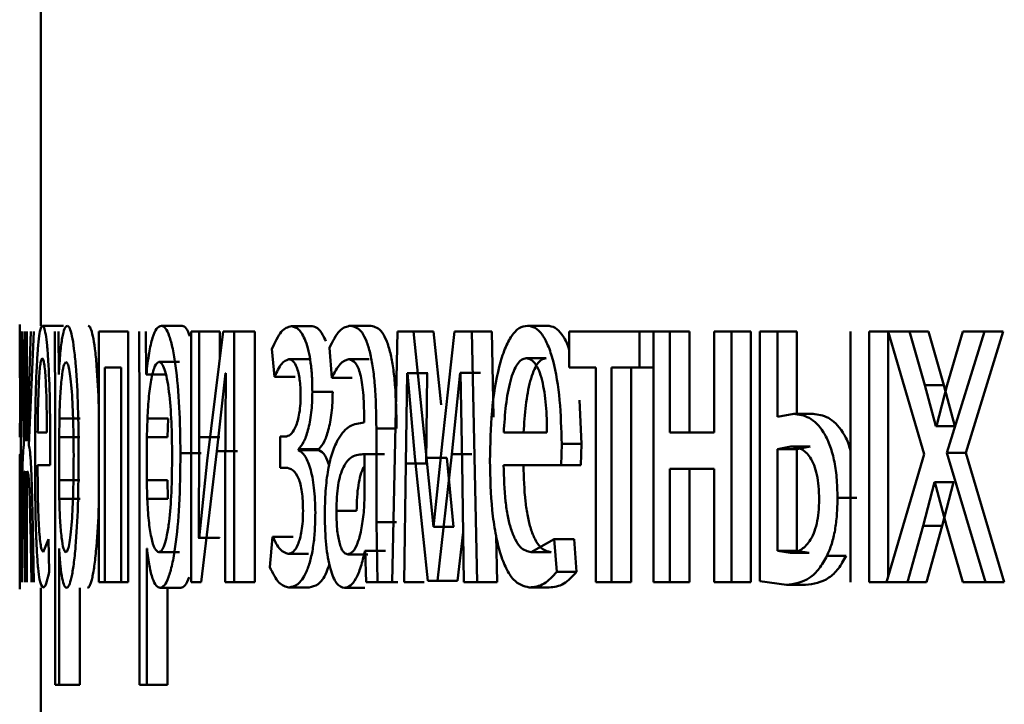
# Paper-space layout 'Лист1' of a CAD drawing. Units: millimetres. Extents: x -4687 to 6304, y -3265 to 5277.
# Drawn here: x 2814 to 2819, y 4372 to 4376 of the extents above; entities that cross this region are included whole.
import ezdxf

# ---------------------------------------------------------------- set-up
doc = ezdxf.new("R2010")
doc.units = ezdxf.units.MM

psp = doc.layouts.new('Лист1')

# ---------------------------------------------------------------- linework, layer by layer
at = {"color": 7, "linetype": 'Continuous', "lineweight": 50}
for p, q in [((2814.2091, 4377.1666), (2814.2091, 4374.0637)), ((2814.1091, 4374.0687), (2814.1091, 4373.879)), ((2814.1096, 4374.0637), (2814.1092, 4374.0388)), ((2814.3175, 4374.0637), (2814.2177, 4374.0637)), ((2814.8828, 4374.0637), (2814.7843, 4374.0637)), ((2815.5018, 4374.0612), (2815.4047, 4374.0612)), ((2815.7828, 4374.0637), (2815.6863, 4374.0637)), ((2816.6228, 4374.0637), (2816.5282, 4374.0637)), ((2814.1173, 4374.0366), (2814.129, 4373.4933)), ((2814.1344, 4373.5155), (2814.1228, 4374.0366)), ((2814.1359, 4374.0366), (2814.1359, 4373.5155)), ((2814.1436, 4373.5155), (2814.1436, 4374.0366)), ((2814.1629, 4374.0366), (2814.1452, 4373.5155)), ((2814.1525, 4373.4933), (2814.1759, 4374.0366)), ((2814.2767, 4374.0366), (2814.2775, 4373.6464)), ((2814.2949, 4373.8319), (2814.294, 4374.0366)), ((2814.4861, 4374.0366), (2814.4861, 4372.8417)), ((2814.6252, 4374.0366), (2814.4861, 4374.0366)), ((2814.6252, 4372.8417), (2814.6252, 4374.0366)), ((2814.6787, 4374.0366), (2814.6802, 4373.6464)), ((2814.7118, 4373.8319), (2814.7101, 4374.0366)), ((2814.9255, 4374.0366), (2814.9255, 4372.8417)), ((2814.965, 4374.0366), (2814.9255, 4374.0366)), ((2814.965, 4373.5331), (2814.965, 4374.0366)), ((2815.0631, 4374.0366), (2814.965, 4374.0366)), ((2815.078, 4374.0366), (2815.002, 4373.4195)), ((2815.0631, 4373.9158), (2815.0631, 4374.0366)), ((2815.1314, 4374.0366), (2815.078, 4374.0366)), ((2815.1314, 4372.8417), (2815.1314, 4374.0366)), ((2815.2291, 4374.0366), (2815.1314, 4374.0366)), ((2815.2291, 4372.8417), (2815.2291, 4374.0366)), ((2815.9092, 4374.0366), (2815.8843, 4372.8417)), ((2815.9851, 4374.0366), (2815.9092, 4374.0366)), ((2816.0481, 4373.4344), (2815.9851, 4374.0366)), ((2816.0809, 4374.0366), (2815.9851, 4374.0366)), ((2816.1174, 4373.6865), (2816.0809, 4374.0366)), ((2816.1807, 4374.0366), (2816.123, 4373.5159)), ((2816.2626, 4374.0366), (2816.1807, 4374.0366)), ((2816.2885, 4372.8417), (2816.2626, 4374.0366)), ((2816.3578, 4374.0366), (2816.2626, 4374.0366)), ((2816.3666, 4373.6286), (2816.3578, 4374.0366)), ((2816.7272, 4374.0366), (2816.7272, 4373.864)), ((2817.0614, 4374.0366), (2816.7272, 4374.0366)), ((2817.0614, 4373.864), (2817.0614, 4374.0366)), ((2817.1283, 4374.0366), (2817.0614, 4374.0366)), ((2817.1283, 4374.0366), (2817.1283, 4372.8417)), ((2817.2065, 4374.0366), (2817.1283, 4374.0366)), ((2817.2065, 4373.555), (2817.2065, 4374.0366)), ((2817.2996, 4374.0366), (2817.2065, 4374.0366)), ((2817.2996, 4373.555), (2817.2996, 4374.0366)), ((2817.4181, 4374.0366), (2817.4181, 4373.555)), ((2817.4998, 4374.0366), (2817.4181, 4374.0366)), ((2817.4998, 4372.8417), (2817.4998, 4374.0366)), ((2817.5922, 4374.0366), (2817.4998, 4374.0366)), ((2817.5922, 4372.8417), (2817.5922, 4374.0366)), ((2817.6355, 4374.0366), (2817.6355, 4372.8466)), ((2817.7196, 4374.0366), (2817.6355, 4374.0366)), ((2817.7196, 4373.6291), (2817.7196, 4374.0366)), ((2817.8116, 4374.0366), (2817.7196, 4374.0366)), ((2817.8116, 4373.6439), (2817.8116, 4374.0366)), ((2818.0675, 4374.0366), (2818.0675, 4372.8417)), ((2818.1564, 4372.8417), (2818.1564, 4374.0366)), ((2818.2466, 4374.0366), (2818.1564, 4374.0366)), ((2818.2466, 4374.0366), (2818.4188, 4373.4513)), ((2818.3491, 4374.0366), (2818.2466, 4374.0366)), ((2818.2474, 4372.8725), (2818.2474, 4374.0339)), ((2818.422, 4373.7797), (2818.3491, 4374.0366)), ((2818.4396, 4374.0366), (2818.3491, 4374.0366)), ((2818.5123, 4373.7797), (2818.4396, 4374.0366)), ((2818.5265, 4373.4587), (2818.7051, 4374.0366)), ((2818.6019, 4374.0366), (2818.5287, 4373.7822)), ((2818.7051, 4374.0366), (2818.6019, 4374.0366)), ((2818.6166, 4373.4587), (2818.7948, 4374.0366)), ((2818.7948, 4374.0366), (2818.7051, 4374.0366)), ((2815.3112, 4373.9529), (2815.3238, 4373.8196)), ((2815.5844, 4373.9579), (2815.597, 4373.8147)), ((2814.8713, 4373.8912), (2814.7728, 4373.8912)), ((2815.4889, 4373.9036), (2815.3917, 4373.9036)), ((2815.7744, 4373.9036), (2815.6779, 4373.9036)), ((2816.6172, 4373.9085), (2816.5226, 4373.9085)), ((2814.2953, 4373.8319), (2814.2949, 4373.8319)), ((2814.5927, 4373.864), (2814.5144, 4373.864)), ((2814.5144, 4372.8417), (2814.5144, 4373.864)), ((2814.5927, 4373.864), (2814.5927, 4372.8417)), ((2814.7126, 4373.8319), (2814.7118, 4373.8319)), ((2814.8104, 4373.8319), (2814.7118, 4373.8319)), ((2815.0484, 4373.4665), (2815.0893, 4373.8369)), ((2815.0908, 4373.8369), (2815.0877, 4373.3479)), ((2815.0908, 4373.8369), (2815.0893, 4373.8369)), ((2815.9491, 4373.4072), (2815.9547, 4373.8369)), ((2815.9575, 4373.8369), (2815.9547, 4373.8369)), ((2816.0506, 4373.8369), (2815.9547, 4373.8369)), ((2815.9575, 4373.8369), (2815.9915, 4373.4393)), ((2816.045, 4373.4072), (2816.0506, 4373.8369)), ((2816.0534, 4373.8369), (2816.0506, 4373.8369)), ((2816.168, 4373.4516), (2816.2076, 4373.8394)), ((2816.2098, 4373.8394), (2816.2076, 4373.8394)), ((2816.3029, 4373.8394), (2816.2076, 4373.8394)), ((2816.2098, 4373.8394), (2816.2166, 4373.4121)), ((2816.3051, 4373.8394), (2816.3029, 4373.8394)), ((2816.8547, 4373.864), (2816.7272, 4373.864)), ((2816.8547, 4373.864), (2816.8547, 4372.8417)), ((2816.9294, 4372.8417), (2816.9294, 4373.864)), ((2817.0614, 4373.864), (2816.9294, 4373.864)), ((2817.0231, 4372.8417), (2817.0231, 4373.864)), ((2817.1283, 4373.864), (2817.0614, 4373.864)), ((2815.4211, 4373.8196), (2815.3238, 4373.8196)), ((2815.6937, 4373.8147), (2815.597, 4373.8147)), ((2818.4741, 4373.5846), (2818.422, 4373.7797)), ((2818.5123, 4373.7797), (2818.422, 4373.7797)), ((2818.5287, 4373.7822), (2818.4773, 4373.5846)), ((2818.5643, 4373.5846), (2818.5123, 4373.7797)), ((2815.6004, 4373.748), (2815.5035, 4373.748)), ((2816.7855, 4373.5007), (2816.7756, 4373.7088)), ((2814.2775, 4373.6464), (2814.2775, 4372.3527)), ((2814.6802, 4373.6464), (2814.6802, 4372.3527)), ((2817.7971, 4373.6439), (2817.7196, 4373.6291)), ((2817.8889, 4373.6439), (2817.7971, 4373.6439)), ((2814.1113, 4373.6266), (2814.1113, 4373.6019)), ((2814.298, 4373.6217), (2814.2967, 4373.5328)), ((2814.3976, 4373.6217), (2814.298, 4373.6217)), ((2814.7174, 4373.6217), (2814.715, 4373.5328)), ((2814.8161, 4373.6217), (2814.7174, 4373.6217)), ((2814.8161, 4373.6217), (2814.8136, 4373.5328)), ((2815.7502, 4373.6266), (2815.7502, 4373.6019)), ((2814.1139, 4373.1282), (2814.1139, 4373.5748)), ((2814.2385, 4373.555), (2814.1946, 4373.555)), ((2815.8084, 4373.1282), (2815.8084, 4373.5748)), ((2815.9046, 4373.5748), (2815.8084, 4373.5748)), ((2816.6214, 4373.555), (2816.4154, 4373.555)), ((2817.4181, 4373.555), (2817.2065, 4373.555)), ((2818.4773, 4373.5846), (2818.4741, 4373.5846)), ((2818.5643, 4373.5846), (2818.4741, 4373.5846)), ((2818.5675, 4373.5846), (2818.5643, 4373.5846)), ((2814.1359, 4373.5155), (2814.1344, 4373.5155)), ((2814.1452, 4373.5155), (2814.1436, 4373.5155)), ((2814.2543, 4373.3998), (2814.2549, 4373.5007)), ((2814.2967, 4373.5328), (2814.2967, 4373.3278)), ((2814.3963, 4373.5328), (2814.2967, 4373.5328)), ((2814.715, 4373.5328), (2814.715, 4373.3278)), ((2814.8136, 4373.5328), (2814.715, 4373.5328)), ((2814.9626, 4373.0537), (2814.965, 4373.5331)), ((2815.0631, 4373.5331), (2814.965, 4373.5331)), ((2815.3497, 4373.5353), (2815.3497, 4373.3874)), ((2815.3741, 4373.5353), (2815.3497, 4373.5353)), ((2816.123, 4373.5159), (2816.0813, 4373.1059)), ((2816.6889, 4373.3998), (2816.6913, 4373.5007)), ((2816.7855, 4373.5007), (2816.6913, 4373.5007)), ((2816.7832, 4373.3998), (2816.7855, 4373.5007)), ((2814.1113, 4373.2442), (2814.1113, 4373.4516)), ((2814.9732, 4373.4562), (2814.875, 4373.4562)), ((2814.9737, 4372.8417), (2815.0484, 4373.4665)), ((2815.1463, 4373.4665), (2815.0484, 4373.4665)), ((2815.4375, 4373.4711), (2815.4375, 4373.476)), ((2815.5345, 4373.476), (2815.4375, 4373.476)), ((2815.5345, 4373.4711), (2815.4375, 4373.4711)), ((2815.5345, 4373.4711), (2815.5345, 4373.476)), ((2815.7515, 4373.2442), (2815.7515, 4373.4516)), ((2815.8478, 4373.4516), (2815.7515, 4373.4516)), ((2816.0996, 4372.8491), (2816.168, 4373.4516)), ((2816.2634, 4373.4516), (2816.168, 4373.4516)), ((2817.7834, 4373.4887), (2817.7196, 4373.4763)), ((2817.7196, 4373.4763), (2817.7196, 4372.992)), ((2817.8116, 4373.4763), (2817.7196, 4373.4763)), ((2817.8752, 4373.4887), (2817.7834, 4373.4887)), ((2817.8752, 4373.4887), (2817.8116, 4373.4763)), ((2817.8116, 4373.4763), (2817.8116, 4372.992)), ((2818.4188, 4373.4513), (2818.2383, 4372.8417)), ((2818.7105, 4372.8417), (2818.5265, 4373.4587)), ((2818.6166, 4373.4587), (2818.5265, 4373.4587)), ((2818.8002, 4372.8417), (2818.6166, 4373.4587)), ((2815.002, 4373.4195), (2814.9641, 4373.0512)), ((2815.9407, 4372.8417), (2815.9491, 4373.4072)), ((2816.045, 4373.4072), (2815.9491, 4373.4072)), ((2815.9915, 4373.4393), (2816.0531, 4372.8491)), ((2816.0799, 4373.1059), (2816.0481, 4373.4344)), ((2816.1437, 4373.4344), (2816.0481, 4373.4344)), ((2816.1755, 4373.1059), (2816.1437, 4373.4344)), ((2816.2166, 4373.4121), (2816.2249, 4372.8417)), ((2814.1359, 4373.3702), (2814.1359, 4372.8417)), ((2814.1436, 4372.8417), (2814.1436, 4373.3702)), ((2814.2543, 4373.3998), (2814.1944, 4373.3998)), ((2815.3753, 4373.3874), (2815.3497, 4373.3874)), ((2816.6889, 4373.3998), (2816.4146, 4373.3998)), ((2816.7832, 4373.3998), (2816.6889, 4373.3998)), ((2817.4181, 4373.3825), (2817.2065, 4373.3825)), ((2817.2065, 4372.8417), (2817.2065, 4373.3825)), ((2817.2996, 4372.8417), (2817.2996, 4373.3825)), ((2817.4181, 4373.3825), (2817.4181, 4372.8417)), ((2814.2967, 4373.3278), (2814.2976, 4373.2389)), ((2814.3963, 4373.3278), (2814.2967, 4373.3278)), ((2814.715, 4373.3278), (2814.7166, 4373.2389)), ((2814.8136, 4373.3278), (2814.715, 4373.3278)), ((2814.8136, 4373.3278), (2814.8153, 4373.2389)), ((2815.0877, 4373.3479), (2815.0877, 4372.8417)), ((2818.4135, 4373.1109), (2818.4677, 4373.3183)), ((2818.4698, 4373.3183), (2818.4677, 4373.3183)), ((2818.558, 4373.3183), (2818.4677, 4373.3183)), ((2818.4698, 4373.3183), (2818.5254, 4373.1109)), ((2818.5039, 4373.1109), (2818.558, 4373.3183)), ((2818.5601, 4373.3183), (2818.558, 4373.3183)), ((2814.1112, 4373.1747), (2814.1113, 4373.2442)), ((2814.3972, 4373.2389), (2814.2976, 4373.2389)), ((2814.8153, 4373.2389), (2814.7166, 4373.2389)), ((2815.7482, 4373.1747), (2815.7515, 4373.2442)), ((2818.0968, 4373.2439), (2818.0055, 4373.2439)), ((2814.1197, 4373.1751), (2814.117, 4372.8417)), ((2814.1768, 4372.8417), (2814.1698, 4373.1775)), ((2815.7146, 4373.1821), (2815.618, 4373.1821)), ((2814.1091, 4373.1485), (2814.1091, 4372.8095)), ((2814.1142, 4372.8417), (2814.1139, 4373.1282)), ((2815.8139, 4372.8417), (2815.8084, 4373.1282)), ((2815.9046, 4373.1282), (2815.8084, 4373.1282)), ((2814.1215, 4372.8417), (2814.1243, 4373.1133)), ((2814.16, 4373.1158), (2814.1654, 4372.8417)), ((2816.0813, 4373.1059), (2816.0799, 4373.1059)), ((2816.1755, 4373.1059), (2816.0799, 4373.1059)), ((2816.1769, 4373.1059), (2816.1755, 4373.1059)), ((2816.1951, 4372.8491), (2816.2214, 4373.0809)), ((2818.3396, 4372.8417), (2818.4135, 4373.1109)), ((2818.5039, 4373.1109), (2818.4135, 4373.1109)), ((2818.4302, 4372.8417), (2818.5039, 4373.1109)), ((2818.5254, 4373.1109), (2818.6019, 4372.8417)), ((2814.2465, 4373.0463), (2814.2217, 4372.9846)), ((2814.2494, 4372.8911), (2814.2465, 4373.0463)), ((2814.9641, 4373.0512), (2814.9626, 4373.0537)), ((2815.0607, 4373.0537), (2814.9626, 4373.0537)), ((2815.0621, 4373.0512), (2815.0607, 4373.0537)), ((2815.3141, 4373.0587), (2815.301, 4372.913)), ((2815.4114, 4373.0587), (2815.3141, 4373.0587)), ((2816.3837, 4372.8417), (2816.3788, 4373.0643)), ((2816.6559, 4373.0463), (2816.5467, 4372.9846)), ((2816.6682, 4372.8911), (2816.6559, 4373.0463)), ((2816.7502, 4373.0463), (2816.6559, 4373.0463)), ((2816.7625, 4372.8911), (2816.7502, 4373.0463)), ((2814.1115, 4372.992), (2814.1117, 4372.8417)), ((2814.2971, 4373.0019), (2814.2967, 4373.0019)), ((2814.2967, 4372.3527), (2814.2967, 4373.0019)), ((2814.7158, 4373.0019), (2814.715, 4373.0019)), ((2814.715, 4372.3527), (2814.715, 4373.0019)), ((2814.87, 4372.9846), (2814.7715, 4372.9846)), ((2815.7555, 4372.992), (2815.7535, 4372.992)), ((2815.8498, 4372.992), (2815.7535, 4372.992)), ((2815.7555, 4372.992), (2815.7601, 4372.8417)), ((2815.8518, 4372.992), (2815.8498, 4372.992)), ((2816.6413, 4372.9846), (2816.5467, 4372.9846)), ((2817.7196, 4372.992), (2817.7794, 4372.9821)), ((2817.8116, 4372.992), (2817.7196, 4372.992)), ((2817.8712, 4372.9821), (2817.7794, 4372.9821)), ((2817.8116, 4372.992), (2817.8712, 4372.9821)), ((2815.4854, 4372.9772), (2815.3882, 4372.9772)), ((2815.7679, 4372.9747), (2815.6714, 4372.9747)), ((2818.0467, 4372.9673), (2817.9553, 4372.9673)), ((2816.7625, 4372.8911), (2816.6682, 4372.8911)), ((2814.5144, 4372.8417), (2814.4861, 4372.8417)), ((2814.5927, 4372.8417), (2814.5144, 4372.8417)), ((2814.6252, 4372.8417), (2814.5927, 4372.8417)), ((2814.9737, 4372.8417), (2814.9255, 4372.8417)), ((2815.1314, 4372.8417), (2815.0877, 4372.8417)), ((2815.2291, 4372.8417), (2815.1314, 4372.8417)), ((2815.8139, 4372.8417), (2815.7601, 4372.8417)), ((2815.9101, 4372.8417), (2815.8139, 4372.8417)), ((2816.0366, 4372.8417), (2815.9407, 4372.8417)), ((2816.0996, 4372.8491), (2816.0531, 4372.8491)), ((2816.1951, 4372.8491), (2816.0996, 4372.8491)), ((2816.2885, 4372.8417), (2816.2249, 4372.8417)), ((2816.3837, 4372.8417), (2816.2885, 4372.8417)), ((2816.9294, 4372.8417), (2816.8547, 4372.8417)), ((2817.0231, 4372.8417), (2816.9294, 4372.8417)), ((2817.2065, 4372.8417), (2817.1283, 4372.8417)), ((2817.2996, 4372.8417), (2817.2065, 4372.8417)), ((2817.4998, 4372.8417), (2817.4181, 4372.8417)), ((2817.5922, 4372.8417), (2817.4998, 4372.8417)), ((2817.6355, 4372.8466), (2817.7618, 4372.8293)), ((2818.2383, 4372.8417), (2818.1564, 4372.8417)), ((2818.3396, 4372.8417), (2818.2383, 4372.8417)), ((2818.4302, 4372.8417), (2818.3396, 4372.8417)), ((2818.7105, 4372.8417), (2818.6019, 4372.8417)), ((2818.8002, 4372.8417), (2818.7105, 4372.8417)), ((2814.2091, 4372.8145), (2814.2091, 4371.088)), ((2814.3963, 4372.3527), (2814.3963, 4372.8145)), ((2814.8764, 4372.8145), (2814.7779, 4372.8145)), ((2814.8136, 4372.3527), (2814.8136, 4372.8145)), ((2815.4889, 4372.817), (2815.3917, 4372.817)), ((2815.753, 4372.8145), (2815.6565, 4372.8145)), ((2816.6316, 4372.817), (2816.5371, 4372.817)), ((2817.8536, 4372.8293), (2817.7618, 4372.8293)), ((2814.2967, 4372.3527), (2814.2775, 4372.3527)), ((2814.3963, 4372.3527), (2814.2967, 4372.3527)), ((2814.715, 4372.3527), (2814.6802, 4372.3527)), ((2814.8136, 4372.3527), (2814.715, 4372.3527))]:
    psp.add_line(p, q, dxfattribs=at)
for points, knots in [([(2814.1139, 4373.5748), (2814.1139, 4373.6448), (2814.1138, 4373.7447), (2814.1131, 4373.8634), (2814.1125, 4373.9354), (2814.1117, 4373.9931), (2814.1106, 4374.0521), (2814.11, 4374.0589), (2814.1096, 4374.0637)], [0, 0, 0, 0, 0.273432, 0.3905, 0.499954, 0.61325, 0.73041, 1, 1, 1, 1]), ([(2814.2177, 4374.0637), (2814.2149, 4374.0614), (2814.2094, 4374.057), (2814.2019, 4374.0185), (2814.1954, 4373.9563), (2814.1886, 4373.8423), (2814.1831, 4373.6589), (2814.1824, 4373.4994), (2814.1821, 4373.4195)], [0, 0, 0, 0, 0.1285109, 0.2506372, 0.374787, 0.501049, 0.7502686, 1, 1, 1, 1]), ([(2814.2549, 4373.5007), (2814.2545, 4373.5709), (2814.2536, 4373.7112), (2814.2473, 4373.8729), (2814.2398, 4373.9722), (2814.2331, 4374.0257), (2814.2255, 4374.0582), (2814.2204, 4374.0618), (2814.2177, 4374.0637)], [0, 0, 0, 0, 0.249754, 0.498954, 0.620965, 0.740475, 0.864672, 1, 1, 1, 1]), ([(2814.3362, 4374.0637), (2814.3317, 4374.0611), (2814.3231, 4374.0561), (2814.3116, 4374.0103), (2814.302, 4373.9359), (2814.2976, 4373.8673), (2814.2953, 4373.8319)], [0, 0, 0, 0, 0.263556, 0.506464, 0.745967, 1, 1, 1, 1]), ([(2814.3901, 4373.4562), (2814.3895, 4373.53), (2814.3884, 4373.6773), (2814.3792, 4373.848), (2814.3682, 4373.9565), (2814.3584, 4374.0175), (2814.3475, 4374.0566), (2814.34, 4374.0613), (2814.3362, 4374.0637)], [0, 0, 0, 0, 0.249788, 0.499079, 0.625848, 0.749471, 0.872814, 1, 1, 1, 1]), ([(2814.4861, 4373.6771), (2814.4831, 4373.7455), (2814.4787, 4373.8491), (2814.4676, 4373.9564), (2814.4578, 4374.0174), (2814.4469, 4374.0565), (2814.4395, 4374.0613), (2814.4357, 4374.0637)], [0, 0, 0, 0, 0.329817, 0.499662, 0.664886, 0.83035, 1, 1, 1, 1]), ([(2814.7843, 4374.0637), (2814.7766, 4374.0611), (2814.7618, 4374.0561), (2814.7416, 4374.0103), (2814.7246, 4373.9359), (2814.7166, 4373.8673), (2814.7126, 4373.8319)], [0, 0, 0, 0, 0.263442, 0.506309, 0.745852, 1, 1, 1, 1]), ([(2814.875, 4373.4562), (2814.874, 4373.53), (2814.8721, 4373.6773), (2814.8569, 4373.8481), (2814.8387, 4373.9566), (2814.8221, 4374.0175), (2814.8036, 4374.0566), (2814.7908, 4374.0613), (2814.7843, 4374.0637)], [0, 0, 0, 0, 0.249788, 0.4990767, 0.6258349, 0.7494697, 0.8727979, 1, 1, 1, 1]), ([(2814.9202, 4374.0138), (2814.9142, 4374.0282), (2814.9022, 4374.0575), (2814.8893, 4374.0616), (2814.8828, 4374.0637)], [0, 0, 0, 0, 0.493719, 1, 1, 1, 1]), ([(2815.4047, 4374.0612), (2815.3878, 4374.0568), (2815.3544, 4374.0482), (2815.3255, 4373.9844), (2815.3112, 4373.9529)], [0, 0, 0, 0, 0.507542, 1, 1, 1, 1]), ([(2815.5035, 4373.748), (2815.5031, 4373.773), (2815.5024, 4373.8212), (2815.496, 4373.8887), (2815.4855, 4373.9463), (2815.4671, 4374.0061), (2815.4392, 4374.0521), (2815.4162, 4374.0582), (2815.4047, 4374.0612)], [0, 0, 0, 0, 0.130335, 0.25153, 0.371893, 0.499896, 0.74964, 1, 1, 1, 1]), ([(2815.5682, 4373.9894), (2815.5577, 4374.0109), (2815.5365, 4374.054), (2815.5134, 4374.0588), (2815.5018, 4374.0612)], [0, 0, 0, 0, 0.499459, 1, 1, 1, 1]), ([(2815.6863, 4374.0637), (2815.6682, 4374.0597), (2815.6319, 4374.0516), (2815.6002, 4373.9891), (2815.5844, 4373.9579)], [0, 0, 0, 0, 0.500459, 1, 1, 1, 1]), ([(2815.8084, 4373.5748), (2815.8074, 4373.6448), (2815.8058, 4373.7447), (2815.7927, 4373.8634), (2815.7794, 4373.9353), (2815.7617, 4373.9931), (2815.731, 4374.052), (2815.7047, 4374.0589), (2815.6863, 4374.0637)], [0, 0, 0, 0, 0.273321, 0.390413, 0.499954, 0.61328, 0.730456, 1, 1, 1, 1]), ([(2815.9046, 4373.5748), (2815.9036, 4373.6449), (2815.902, 4373.7448), (2815.8889, 4373.8635), (2815.8757, 4373.9353), (2815.858, 4373.9931), (2815.8273, 4374.052), (2815.8011, 4374.0589), (2815.7828, 4374.0637)], [0, 0, 0, 0, 0.27399, 0.390807, 0.500355, 0.61367, 0.730768, 1, 1, 1, 1]), ([(2816.5282, 4374.0637), (2816.5149, 4374.0614), (2816.489, 4374.057), (2816.4523, 4374.0185), (2816.4198, 4373.9562), (2816.3841, 4373.8423), (2816.3547, 4373.6589), (2816.3511, 4373.4994), (2816.3492, 4373.4195)], [0, 0, 0, 0, 0.1285039, 0.2506369, 0.3747846, 0.501049, 0.7502691, 1, 1, 1, 1]), ([(2816.6913, 4373.5007), (2816.6894, 4373.5709), (2816.6857, 4373.7112), (2816.6594, 4373.8729), (2816.6272, 4373.9722), (2816.5979, 4374.0257), (2816.5643, 4374.0582), (2816.5406, 4374.0618), (2816.5282, 4374.0637)], [0, 0, 0, 0, 0.249754, 0.498954, 0.62095, 0.740454, 0.864657, 1, 1, 1, 1]), ([(2816.7272, 4373.9489), (2816.725, 4373.9559), (2816.7152, 4373.9872), (2816.6921, 4374.0249), (2816.6589, 4374.0584), (2816.6352, 4374.0619), (2816.6228, 4374.0637)], [0, 0, 0, 0, 0.082551, 0.371913, 0.672514, 1, 1, 1, 1]), ([(2814.1094, 4373.8147), (2814.1093, 4373.8403), (2814.109, 4373.8915), (2814.1093, 4373.8996), (2814.1094, 4373.9036)], [0, 0, 0, 0, 0.499769, 1, 1, 1, 1]), ([(2814.1094, 4373.9036), (2814.1096, 4373.901), (2814.1099, 4373.8972), (2814.1104, 4373.8653), (2814.1107, 4373.8336), (2814.1109, 4373.7932), (2814.1112, 4373.7251), (2814.1113, 4373.6671), (2814.1113, 4373.6266)], [0, 0, 0, 0, 0.271549, 0.388669, 0.500271, 0.611094, 0.72817, 1, 1, 1, 1]), ([(2814.2165, 4373.9085), (2814.2149, 4373.9072), (2814.2118, 4373.9046), (2814.2076, 4373.883), (2814.2039, 4373.848), (2814.1998, 4373.7852), (2814.1962, 4373.6865), (2814.1951, 4373.5989), (2814.1946, 4373.555)], [0, 0, 0, 0, 0.129124, 0.251456, 0.373227, 0.500752, 0.750258, 1, 1, 1, 1]), ([(2814.2385, 4373.555), (2814.2383, 4373.5988), (2814.2379, 4373.6863), (2814.2343, 4373.7881), (2814.2299, 4373.8508), (2814.2259, 4373.8845), (2814.2214, 4373.9049), (2814.2182, 4373.9073), (2814.2165, 4373.9085)], [0, 0, 0, 0, 0.249826, 0.499021, 0.62032, 0.739401, 0.863754, 1, 1, 1, 1]), ([(2814.3295, 4373.8912), (2814.3257, 4373.887), (2814.3182, 4373.8785), (2814.3088, 4373.8175), (2814.3015, 4373.731), (2814.2992, 4373.6585), (2814.298, 4373.6217)], [0, 0, 0, 0, 0.250064, 0.499851, 0.746197, 1, 1, 1, 1]), ([(2814.3663, 4373.4464), (2814.3659, 4373.4996), (2814.3651, 4373.6058), (2814.3593, 4373.7308), (2814.352, 4373.8118), (2814.3452, 4373.8574), (2814.3375, 4373.886), (2814.3322, 4373.8895), (2814.3295, 4373.8912)], [0, 0, 0, 0, 0.249903, 0.499327, 0.626832, 0.749114, 0.871673, 1, 1, 1, 1]), ([(2814.7728, 4373.8912), (2814.7662, 4373.887), (2814.7532, 4373.8784), (2814.7366, 4373.8174), (2814.7237, 4373.7309), (2814.7195, 4373.6585), (2814.7174, 4373.6217)], [0, 0, 0, 0, 0.250022, 0.499845, 0.746203, 1, 1, 1, 1]), ([(2814.8354, 4373.4464), (2814.8348, 4373.4996), (2814.8335, 4373.6059), (2814.8236, 4373.7309), (2814.8113, 4373.8119), (2814.7998, 4373.8574), (2814.7867, 4373.886), (2814.7775, 4373.8895), (2814.7728, 4373.8912)], [0, 0, 0, 0, 0.249903, 0.499326, 0.626793, 0.749089, 0.871651, 1, 1, 1, 1]), ([(2815.3238, 4373.8196), (2815.3343, 4373.8432), (2815.3555, 4373.8904), (2815.3796, 4373.8992), (2815.3917, 4373.9036)], [0, 0, 0, 0, 0.5000214, 1, 1, 1, 1]), ([(2815.3917, 4373.9036), (2815.3987, 4373.902), (2815.4116, 4373.8989), (2815.4271, 4373.8727), (2815.4372, 4373.8407), (2815.4432, 4373.8086), (2815.4469, 4373.7711), (2815.4474, 4373.7442), (2815.4477, 4373.7303)], [0, 0, 0, 0, 0.267385, 0.500077, 0.63058, 0.751733, 0.871994, 1, 1, 1, 1]), ([(2815.597, 4373.8147), (2815.6096, 4373.8403), (2815.6347, 4373.8915), (2815.6635, 4373.8996), (2815.6779, 4373.9036)], [0, 0, 0, 0, 0.499783, 1, 1, 1, 1]), ([(2815.6779, 4373.9036), (2815.6885, 4373.901), (2815.7038, 4373.8972), (2815.7218, 4373.8653), (2815.7323, 4373.8336), (2815.7404, 4373.7932), (2815.7485, 4373.7251), (2815.7495, 4373.6671), (2815.7502, 4373.6266)], [0, 0, 0, 0, 0.271516, 0.388643, 0.500268, 0.611131, 0.728222, 1, 1, 1, 1]), ([(2816.5226, 4373.9085), (2816.5151, 4373.9072), (2816.5006, 4373.9045), (2816.4802, 4373.8829), (2816.462, 4373.848), (2816.4417, 4373.7851), (2816.4235, 4373.6864), (2816.4181, 4373.5988), (2816.4154, 4373.555)], [0, 0, 0, 0, 0.129044, 0.25134, 0.373132, 0.50074, 0.750251, 1, 1, 1, 1]), ([(2816.6172, 4373.9085), (2816.6098, 4373.9072), (2816.5953, 4373.9045), (2816.5749, 4373.8829), (2816.5567, 4373.848), (2816.5365, 4373.7851), (2816.5183, 4373.6864), (2816.5129, 4373.5988), (2816.5102, 4373.555)], [0, 0, 0, 0, 0.128894, 0.251072, 0.372794, 0.500391, 0.750022, 1, 1, 1, 1]), ([(2816.6214, 4373.555), (2816.6206, 4373.5988), (2816.6189, 4373.6863), (2816.6035, 4373.7882), (2816.584, 4373.8508), (2816.566, 4373.8845), (2816.5451, 4373.9049), (2816.5303, 4373.9073), (2816.5226, 4373.9085)], [0, 0, 0, 0, 0.249823, 0.499017, 0.620317, 0.739401, 0.863755, 1, 1, 1, 1]), ([(2815.4375, 4373.476), (2815.4458, 4373.4855), (2815.4621, 4373.5039), (2815.4836, 4373.5631), (2815.497, 4373.6312), (2815.5027, 4373.697), (2815.5032, 4373.7309), (2815.5035, 4373.748)], [0, 0, 0, 0, 0.258375, 0.500749, 0.754618, 0.87565, 1, 1, 1, 1]), ([(2815.5345, 4373.476), (2815.5428, 4373.4855), (2815.5591, 4373.5039), (2815.5805, 4373.5631), (2815.5939, 4373.6312), (2815.5995, 4373.6969), (2815.6001, 4373.7308), (2815.6004, 4373.748)], [0, 0, 0, 0, 0.258222, 0.500506, 0.753742, 0.875069, 1, 1, 1, 1]), ([(2815.4477, 4373.7303), (2815.4472, 4373.7136), (2815.4464, 4373.6801), (2815.4401, 4373.6366), (2815.4314, 4373.6013), (2815.418, 4373.5674), (2815.3985, 4373.5403), (2815.3826, 4373.5371), (2815.3741, 4373.5353)], [0, 0, 0, 0, 0.124369, 0.249154, 0.368441, 0.499351, 0.733672, 1, 1, 1, 1]), ([(2818.0055, 4373.2439), (2818.0047, 4373.2765), (2818.0032, 4373.3391), (2817.9901, 4373.4265), (2817.9686, 4373.5006), (2817.9299, 4373.5774), (2817.8706, 4373.634), (2817.8216, 4373.6406), (2817.7971, 4373.6439)], [0, 0, 0, 0, 0.1327637, 0.2548218, 0.3743197, 0.4999024, 0.7495559, 1, 1, 1, 1]), ([(2818.0675, 4373.4678), (2818.0648, 4373.4777), (2818.0552, 4373.5133), (2818.0207, 4373.5762), (2817.9624, 4373.6343), (2817.9134, 4373.6407), (2817.8889, 4373.6439)], [0, 0, 0, 0, 0.071739, 0.258121, 0.628528, 1, 1, 1, 1]), ([(2814.1113, 4373.6019), (2814.1106, 4373.6009), (2814.1093, 4373.599), (2814.1092, 4373.5519), (2814.1092, 4373.5324)], [0, 0, 0, 0, 0.585719, 1, 1, 1, 1]), ([(2815.7502, 4373.6019), (2815.7269, 4373.5994), (2815.6845, 4373.5947), (2815.6334, 4373.5423), (2815.5989, 4373.4671), (2815.5776, 4373.3815), (2815.5646, 4373.2753), (2815.5631, 4373.1979), (2815.5624, 4373.1578)], [0, 0, 0, 0, 0.275352, 0.500656, 0.635711, 0.756406, 0.873846, 1, 1, 1, 1]), ([(2814.1113, 4373.4516), (2814.1107, 4373.4508), (2814.1096, 4373.4494), (2814.1092, 4373.4095), (2814.1091, 4373.3546), (2814.1091, 4373.3056), (2814.1092, 4373.2467), (2814.1092, 4373.2042), (2814.1092, 4373.1821)], [0, 0, 0, 0, 0.344066, 0.601602, 0.70639, 0.802453, 0.89764, 1, 1, 1, 1]), ([(2814.129, 4373.4933), (2814.1277, 4373.4852), (2814.1253, 4373.4694), (2814.1226, 4373.3971), (2814.1208, 4373.2959), (2814.1201, 4373.2177), (2814.1197, 4373.1751)], [0, 0, 0, 0, 0.257918, 0.499577, 0.727795, 1, 1, 1, 1]), ([(2814.1698, 4373.1775), (2814.1689, 4373.2198), (2814.1671, 4373.2977), (2814.1633, 4373.3981), (2814.1582, 4373.4696), (2814.1545, 4373.4852), (2814.1525, 4373.4933)], [0, 0, 0, 0, 0.271609, 0.500373, 0.741709, 1, 1, 1, 1]), ([(2814.3325, 4372.8145), (2814.3365, 4372.817), (2814.3444, 4372.8218), (2814.3561, 4372.8618), (2814.3667, 4372.9244), (2814.3782, 4373.0345), (2814.3883, 4373.215), (2814.3895, 4373.3725), (2814.3901, 4373.4562)], [0, 0, 0, 0, 0.127058, 0.25057, 0.375121, 0.500932, 0.73475, 1, 1, 1, 1]), ([(2814.7779, 4372.8145), (2814.7848, 4372.817), (2814.7984, 4372.8218), (2814.8182, 4372.8617), (2814.8362, 4372.9243), (2814.8554, 4373.0343), (2814.8721, 4373.2149), (2814.874, 4373.3725), (2814.875, 4373.4562)], [0, 0, 0, 0, 0.12708, 0.250572, 0.375136, 0.500934, 0.73474, 1, 1, 1, 1]), ([(2815.5177, 4373.1722), (2815.5174, 4373.1932), (2815.5167, 4373.2341), (2815.5118, 4373.2921), (2815.5037, 4373.3438), (2815.4897, 4373.4), (2815.4674, 4373.4524), (2815.4477, 4373.4647), (2815.4375, 4373.4711)], [0, 0, 0, 0, 0.1287454, 0.2507621, 0.3724095, 0.5001023, 0.7383744, 1, 1, 1, 1]), ([(2815.584, 4373.3987), (2815.5778, 4373.4155), (2815.5627, 4373.456), (2815.5449, 4373.4655), (2815.5345, 4373.4711)], [0, 0, 0, 0, 0.414925, 1, 1, 1, 1]), ([(2815.7515, 4373.4516), (2815.7317, 4373.4508), (2815.6972, 4373.4494), (2815.6581, 4373.4095), (2815.6366, 4373.3546), (2815.6258, 4373.3056), (2815.6192, 4373.2467), (2815.6184, 4373.2042), (2815.618, 4373.1821)], [0, 0, 0, 0, 0.343988, 0.601483, 0.706274, 0.802358, 0.897585, 1, 1, 1, 1]), ([(2817.9182, 4373.2365), (2817.9176, 4373.2577), (2817.9166, 4373.2981), (2817.9081, 4373.3543), (2817.8941, 4373.4014), (2817.8699, 4373.4472), (2817.832, 4373.4827), (2817.8005, 4373.4866), (2817.7834, 4373.4887)], [0, 0, 0, 0, 0.1337989, 0.255373, 0.3741274, 0.4995733, 0.7281666, 1, 1, 1, 1]), ([(2814.1821, 4373.4195), (2814.1824, 4373.34), (2814.1829, 4373.2198), (2814.1868, 4373.0744), (2814.1911, 4372.9792), (2814.1968, 4372.9039), (2814.2059, 4372.8328), (2814.2141, 4372.8233), (2814.2196, 4372.817)], [0, 0, 0, 0, 0.249493, 0.376918, 0.49972, 0.623301, 0.750145, 1, 1, 1, 1]), ([(2814.3288, 4372.9846), (2814.3316, 4372.9863), (2814.3371, 4372.9896), (2814.3451, 4373.0184), (2814.3521, 4373.0653), (2814.3593, 4373.1469), (2814.3652, 4373.2768), (2814.3659, 4373.3871), (2814.3663, 4373.4464)], [0, 0, 0, 0, 0.129333, 0.250431, 0.373361, 0.500624, 0.731219, 1, 1, 1, 1]), ([(2814.7715, 4372.9846), (2814.7764, 4372.9863), (2814.7859, 4372.9896), (2814.7995, 4373.0184), (2814.8115, 4373.0652), (2814.8237, 4373.1468), (2814.8337, 4373.2767), (2814.8348, 4373.387), (2814.8354, 4373.4464)], [0, 0, 0, 0, 0.129351, 0.250434, 0.373382, 0.500627, 0.731203, 1, 1, 1, 1]), ([(2816.3492, 4373.4195), (2816.3511, 4373.34), (2816.3539, 4373.2198), (2816.3748, 4373.0745), (2816.3974, 4372.9793), (2816.4265, 4372.9039), (2816.4723, 4372.8328), (2816.5112, 4372.8233), (2816.5371, 4372.817)], [0, 0, 0, 0, 0.249491, 0.376902, 0.499719, 0.62331, 0.750146, 1, 1, 1, 1]), ([(2814.1243, 4373.1133), (2814.1247, 4373.1527), (2814.1255, 4373.2239), (2814.1273, 4373.2994), (2814.1291, 4373.3389), (2814.1313, 4373.3659), (2814.1333, 4373.3685), (2814.1346, 4373.3702)], [0, 0, 0, 0, 0.276376, 0.499415, 0.622461, 0.749755, 1, 1, 1, 1]), ([(2814.145, 4373.3702), (2814.1466, 4373.3683), (2814.149, 4373.3653), (2814.1521, 4373.3377), (2814.1549, 4373.2983), (2814.1578, 4373.2246), (2814.1592, 4373.1542), (2814.16, 4373.1158)], [0, 0, 0, 0, 0.250171, 0.376787, 0.500552, 0.727147, 1, 1, 1, 1]), ([(2814.2217, 4372.9846), (2814.2179, 4372.9889), (2814.212, 4372.9953), (2814.2054, 4373.0433), (2814.2013, 4373.0936), (2814.1982, 4373.1557), (2814.1952, 4373.2556), (2814.1948, 4373.3408), (2814.1944, 4373.3998)], [0, 0, 0, 0, 0.249922, 0.377406, 0.500338, 0.614965, 0.733384, 1, 1, 1, 1]), ([(2815.3753, 4373.3874), (2815.3874, 4373.3856), (2815.4086, 4373.3825), (2815.4333, 4373.3505), (2815.447, 4373.3092), (2815.454, 4373.2727), (2815.4583, 4373.2294), (2815.4588, 4373.1983), (2815.4591, 4373.1821)], [0, 0, 0, 0, 0.335951, 0.590422, 0.696057, 0.794573, 0.893425, 1, 1, 1, 1]), ([(2815.7515, 4373.3937), (2815.7502, 4373.3924), (2815.7433, 4373.3848), (2815.7333, 4373.3533), (2815.7223, 4373.3059), (2815.7158, 4373.2466), (2815.715, 4373.2041), (2815.7146, 4373.1821)], [0, 0, 0, 0, 0.055208, 0.303444, 0.53119, 0.757033, 1, 1, 1, 1]), ([(2816.5467, 4372.9846), (2816.5288, 4372.9889), (2816.5016, 4372.9954), (2816.4694, 4373.0434), (2816.4492, 4373.0937), (2816.4338, 4373.1558), (2816.4185, 4373.2556), (2816.4162, 4373.3408), (2816.4146, 4373.3998)], [0, 0, 0, 0, 0.249918, 0.3773857, 0.5003356, 0.6150091, 0.7334483, 1, 1, 1, 1]), ([(2816.6413, 4372.9846), (2816.6233, 4372.9889), (2816.5963, 4372.9954), (2816.5641, 4373.0434), (2816.544, 4373.0937), (2816.5286, 4373.1558), (2816.5133, 4373.2556), (2816.511, 4373.3408), (2816.5094, 4373.3998)], [0, 0, 0, 0, 0.249652, 0.377065, 0.49995, 0.614699, 0.732886, 1, 1, 1, 1]), ([(2814.2976, 4373.2389), (2814.2988, 4373.2033), (2814.3011, 4373.1329), (2814.3084, 4373.0512), (2814.3177, 4372.9947), (2814.3251, 4372.988), (2814.3288, 4372.9846)], [0, 0, 0, 0, 0.2528693, 0.4997406, 0.7473872, 1, 1, 1, 1]), ([(2814.432, 4372.8145), (2814.436, 4372.817), (2814.4439, 4372.8218), (2814.4555, 4372.8618), (2814.4662, 4372.9243), (2814.4774, 4373.0348), (2814.4849, 4373.1439), (2814.486, 4373.2251), (2814.4861, 4373.2333)], [0, 0, 0, 0, 0.166827, 0.329033, 0.492463, 0.657661, 0.965298, 1, 1, 1, 1]), ([(2814.7166, 4373.2389), (2814.7187, 4373.2033), (2814.7229, 4373.1329), (2814.7359, 4373.0512), (2814.7523, 4372.9947), (2814.7651, 4372.988), (2814.7715, 4372.9846)], [0, 0, 0, 0, 0.252866, 0.499744, 0.74748, 1, 1, 1, 1]), ([(2817.7794, 4372.9821), (2817.7965, 4372.9844), (2817.8285, 4372.9888), (2817.867, 4373.0261), (2817.8923, 4373.0724), (2817.9073, 4373.1196), (2817.9164, 4373.1755), (2817.9176, 4373.2157), (2817.9182, 4373.2365)], [0, 0, 0, 0, 0.266997, 0.500433, 0.630052, 0.750193, 0.870186, 1, 1, 1, 1]), ([(2817.9553, 4372.9673), (2817.9632, 4372.9858), (2817.9787, 4373.0218), (2817.9946, 4373.0894), (2818.0039, 4373.1643), (2818.0049, 4373.2165), (2818.0055, 4373.2439)], [0, 0, 0, 0, 0.25714, 0.500031, 0.738266, 1, 1, 1, 1]), ([(2814.1092, 4373.1821), (2814.1092, 4373.1529), (2814.1092, 4373.1105), (2814.1091, 4373.0607), (2814.1091, 4373.0302), (2814.1091, 4373.0056), (2814.1092, 4372.9805), (2814.1093, 4372.9771), (2814.1094, 4372.9747)], [0, 0, 0, 0, 0.263909, 0.382184, 0.499634, 0.617903, 0.737448, 1, 1, 1, 1]), ([(2814.1094, 4372.9747), (2814.1095, 4372.9772), (2814.1097, 4372.9819), (2814.1103, 4373.0243), (2814.1108, 4373.0882), (2814.1111, 4373.1458), (2814.1112, 4373.1747)], [0, 0, 0, 0, 0.256547, 0.500256, 0.749126, 1, 1, 1, 1]), ([(2815.4591, 4373.1821), (2815.4588, 4373.1652), (2815.4581, 4373.1319), (2815.4527, 4373.0867), (2815.4448, 4373.049), (2815.4319, 4373.012), (2815.4126, 4372.9825), (2815.3967, 4372.9791), (2815.3882, 4372.9772)], [0, 0, 0, 0, 0.126655, 0.249455, 0.370097, 0.49957, 0.732156, 1, 1, 1, 1]), ([(2815.3917, 4372.817), (2815.4057, 4372.8199), (2815.4337, 4372.8256), (2815.4687, 4372.8725), (2815.493, 4372.9382), (2815.5073, 4373.0049), (2815.5161, 4373.0848), (2815.5171, 4373.1425), (2815.5177, 4373.1722)], [0, 0, 0, 0, 0.250462, 0.500372, 0.633288, 0.754312, 0.873147, 1, 1, 1, 1]), ([(2815.618, 4373.1821), (2815.6185, 4373.1529), (2815.6193, 4373.1105), (2815.6256, 4373.0608), (2815.632, 4373.0303), (2815.6398, 4373.0056), (2815.6527, 4372.9805), (2815.6638, 4372.9771), (2815.6714, 4372.9747)], [0, 0, 0, 0, 0.2638784, 0.3821252, 0.499647, 0.6180115, 0.7375761, 1, 1, 1, 1]), ([(2815.6714, 4372.9747), (2815.6798, 4372.9772), (2815.6964, 4372.9819), (2815.719, 4373.0244), (2815.7378, 4373.0883), (2815.7447, 4373.1458), (2815.7482, 4373.1747)], [0, 0, 0, 0, 0.2565033, 0.5002523, 0.7490843, 1, 1, 1, 1]), ([(2815.5624, 4373.1578), (2815.5637, 4373.1109), (2815.5656, 4373.0403), (2815.5774, 4372.9578), (2815.589, 4372.9054), (2815.603, 4372.8646), (2815.625, 4372.8239), (2815.6437, 4372.8183), (2815.6565, 4372.8145)], [0, 0, 0, 0, 0.248997, 0.374773, 0.499335, 0.618413, 0.738638, 1, 1, 1, 1]), ([(2815.3882, 4372.9772), (2815.3752, 4372.9813), (2815.349, 4372.9894), (2815.3257, 4373.0356), (2815.3141, 4373.0587)], [0, 0, 0, 0, 0.5000015, 1, 1, 1, 1]), ([(2814.1092, 4372.8145), (2814.1093, 4372.8167), (2814.1095, 4372.8209), (2814.1101, 4372.8566), (2814.1107, 4372.9112), (2814.1112, 4372.9653), (2814.1114, 4372.992)], [0, 0, 0, 0, 0.25461, 0.50029, 0.753481, 1, 1, 1, 1]), ([(2814.2971, 4373.0019), (2814.2991, 4372.9731), (2814.303, 4372.9148), (2814.3117, 4372.8572), (2814.3216, 4372.8208), (2814.3288, 4372.8167), (2814.3325, 4372.8145)], [0, 0, 0, 0, 0.246708, 0.499448, 0.742959, 1, 1, 1, 1]), ([(2814.7158, 4373.0019), (2814.7193, 4372.9731), (2814.7264, 4372.9149), (2814.7417, 4372.8572), (2814.7591, 4372.8208), (2814.7715, 4372.8167), (2814.7779, 4372.8145)], [0, 0, 0, 0, 0.246718, 0.499452, 0.743061, 1, 1, 1, 1]), ([(2815.6565, 4372.8145), (2815.6659, 4372.8167), (2815.6843, 4372.8209), (2815.711, 4372.8566), (2815.7352, 4372.9112), (2815.7474, 4372.9653), (2815.7535, 4372.992)], [0, 0, 0, 0, 0.2546225, 0.500292, 0.7535306, 1, 1, 1, 1]), ([(2817.7618, 4372.8293), (2817.7993, 4372.8344), (2817.8528, 4372.8416), (2817.918, 4372.9012), (2817.9432, 4372.9459), (2817.9553, 4372.9673)], [0, 0, 0, 0, 0.551916, 0.78508, 1, 1, 1, 1]), ([(2817.8536, 4372.8293), (2817.8911, 4372.8344), (2817.9444, 4372.8416), (2818.0095, 4372.9012), (2818.0346, 4372.9459), (2818.0467, 4372.9673)], [0, 0, 0, 0, 0.551806, 0.784985, 1, 1, 1, 1]), ([(2814.2196, 4372.817), (2814.2248, 4372.8193), (2814.2346, 4372.8235), (2814.2447, 4372.8696), (2814.2494, 4372.8911)], [0, 0, 0, 0, 0.5336622, 1, 1, 1, 1]), ([(2815.301, 4372.913), (2815.3152, 4372.8851), (2815.3437, 4372.8292), (2815.3757, 4372.8211), (2815.3917, 4372.817)], [0, 0, 0, 0, 0.499781, 1, 1, 1, 1]), ([(2815.4889, 4372.817), (2815.5027, 4372.8202), (2815.5304, 4372.8264), (2815.564, 4372.8669), (2815.5801, 4372.9151), (2815.5847, 4372.9287)], [0, 0, 0, 0, 0.417362, 0.835474, 1, 1, 1, 1]), ([(2816.5371, 4372.817), (2816.5608, 4372.8193), (2816.6055, 4372.8236), (2816.6483, 4372.8696), (2816.6682, 4372.8911)], [0, 0, 0, 0, 0.533018, 1, 1, 1, 1]), ([(2816.6316, 4372.817), (2816.6554, 4372.8193), (2816.6999, 4372.8236), (2816.7426, 4372.8696), (2816.7625, 4372.8911)], [0, 0, 0, 0, 0.532974, 1, 1, 1, 1]), ([(2814.8764, 4372.8145), (2814.8833, 4372.8166), (2814.897, 4372.8208), (2814.9099, 4372.8506), (2814.9163, 4372.8653)], [0, 0, 0, 0, 0.507108, 1, 1, 1, 1])]:
    psp.add_open_spline(points, degree=3, knots=knots, dxfattribs=at)

doc.saveas('drawing.dxf')
